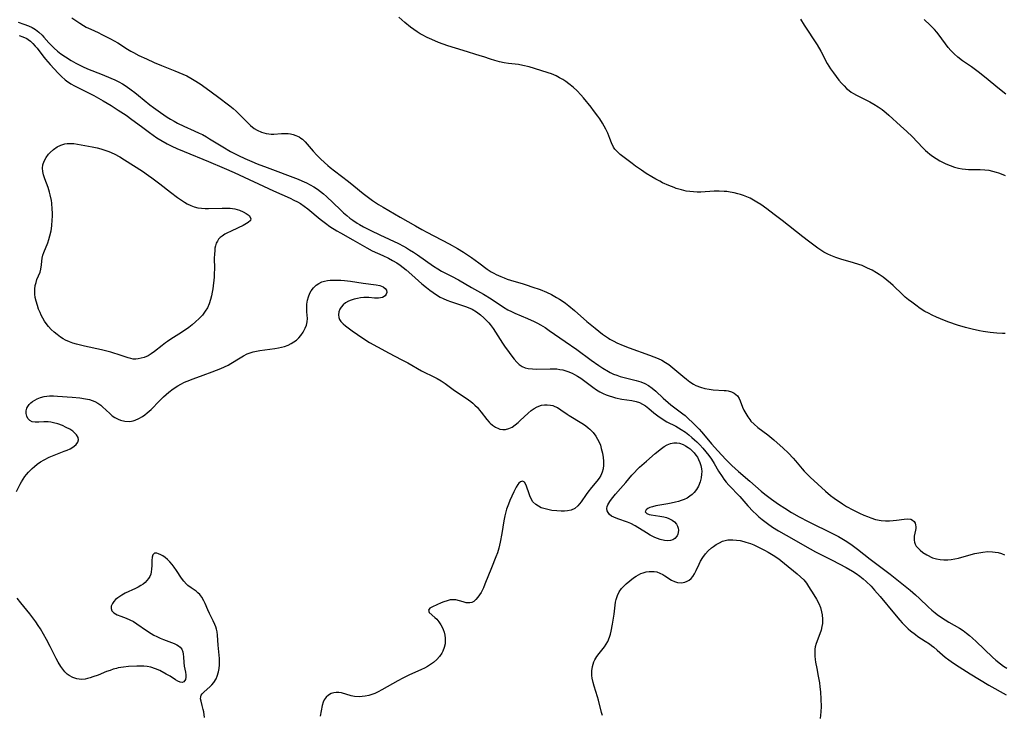
# Model space of a CAD drawing. Units: inches. Extents: x 2133255 to 2136513, y 240264 to 245396.
# Drawn here: x 2133374 to 2133547, y 243833 to 243956 of the extents above; entities that cross this region are included whole.
import ezdxf

# ---------------------------------------------------------------- set-up
doc = ezdxf.new("R2010")
doc.units = ezdxf.units.IN
doc.header["$MEASUREMENT"] = 0
doc.layers.add('c_32_T12S_R21E', color=5, linetype='Continuous')

msp = doc.modelspace()

# ---------------------------------------------------------------- linework, layer by layer
at = {"layer": 'c_32_T12S_R21E', "elevation": 796}
for points in [[(2133382.75, 243955.93), (2133384.16, 243954.96), (2133384.8, 243954.55), (2133385.28, 243954.28), (2133386.08, 243953.89), (2133387.38, 243953.31), (2133388.04, 243952.99), (2133389.56, 243952.21), (2133390.84, 243951.48), (2133392.53, 243950.4), (2133393.15, 243950.03), (2133393.59, 243949.78), (2133394.55, 243949.29), (2133395.88, 243948.65), (2133397.24, 243948.04), (2133398.54, 243947.51), (2133400.93, 243946.57), (2133402.31, 243945.99), (2133403.01, 243945.65), (2133403.7, 243945.29), (2133404.33, 243944.93), (2133405.35, 243944.28), (2133406.45, 243943.51), (2133408.44, 243942.05), (2133410.64, 243940.36), (2133411.2, 243939.9), (2133411.72, 243939.45), (2133412.22, 243938.98), (2133412.68, 243938.52), (2133413.67, 243937.49), (2133414.27, 243936.91), (2133414.89, 243936.39), (2133415.42, 243936.05), (2133416.19, 243935.7), (2133417, 243935.49), (2133417.48, 243935.42), (2133417.92, 243935.4), (2133418.39, 243935.4), (2133419.74, 243935.5), (2133420.43, 243935.51), (2133420.89, 243935.48), (2133421.34, 243935.42), (2133421.81, 243935.31), (2133422.26, 243935.15), (2133422.83, 243934.88), (2133423.17, 243934.66), (2133423.42, 243934.46), (2133423.92, 243934), (2133424.26, 243933.63), (2133425.31, 243932.39), (2133425.94, 243931.67), (2133426.67, 243930.95), (2133427.89, 243929.85), (2133428.35, 243929.47), (2133429.09, 243928.88), (2133431.57, 243927.02), (2133432.51, 243926.26), (2133434.14, 243924.92), (2133434.83, 243924.37), (2133435.81, 243923.65), (2133436.88, 243922.93), (2133437.66, 243922.46), (2133440.69, 243920.72), (2133443.36, 243919.16), (2133444.48, 243918.53), (2133445.36, 243918.07), (2133449.32, 243916.01), (2133450.78, 243915.19), (2133451.88, 243914.51), (2133453.27, 243913.57), (2133454.56, 243912.63), (2133456.03, 243911.52), (2133456.75, 243911.04), (2133457.18, 243910.8), (2133457.61, 243910.58), (2133458.44, 243910.21), (2133459.01, 243909.97), (2133459.59, 243909.76), (2133460.13, 243909.58), (2133462.37, 243908.94), (2133463.11, 243908.71), (2133463.93, 243908.43), (2133465.36, 243907.91), (2133466.5, 243907.44), (2133467.38, 243907.03), (2133468.28, 243906.55), (2133468.79, 243906.25), (2133469.29, 243905.92), (2133469.87, 243905.51), (2133470.43, 243905.08), (2133471.43, 243904.24), (2133473.65, 243902.3), (2133475.09, 243901.1), (2133476.41, 243900.05), (2133477.08, 243899.56), (2133477.43, 243899.33), (2133477.71, 243899.15), (2133478.38, 243898.79), (2133478.94, 243898.51), (2133480.01, 243898.04), (2133481.11, 243897.62), (2133484.69, 243896.36), (2133485.45, 243896.07), (2133486.2, 243895.75), (2133486.86, 243895.43), (2133487.49, 243895.07), (2133488.09, 243894.68), (2133488.79, 243894.13), (2133490.54, 243892.63), (2133491.23, 243892.07), (2133491.83, 243891.62), (2133492.45, 243891.23), (2133492.88, 243890.99), (2133493.69, 243890.67), (2133494.44, 243890.46), (2133495.21, 243890.31), (2133495.93, 243890.22), (2133497.86, 243890.11), (2133498.19, 243890.07), (2133498.55, 243890.01), (2133499.13, 243889.85), (2133499.64, 243889.62), (2133500.19, 243889.18), (2133500.5, 243888.71), (2133500.68, 243888.28), (2133501.12, 243887.15), (2133501.35, 243886.61), (2133501.66, 243886.01), (2133502.03, 243885.43), (2133502.37, 243884.97), (2133502.59, 243884.71), (2133503.16, 243884.13), (2133503.78, 243883.59), (2133505.54, 243882.25), (2133506.6, 243881.41), (2133507.23, 243880.88), (2133508.21, 243879.99), (2133509.21, 243879.02), (2133510.02, 243878.17), (2133510.45, 243877.69), (2133511.61, 243876.29), (2133512, 243875.84), (2133512.4, 243875.41), (2133513.05, 243874.77), (2133515.74, 243872.3), (2133516.63, 243871.56), (2133517.27, 243871.09), (2133518.72, 243870.1), (2133519.48, 243869.62), (2133520.56, 243869.01), (2133521.15, 243868.71), (2133521.73, 243868.43), (2133522.53, 243868.07), (2133523.14, 243867.82), (2133523.76, 243867.6), (2133524.59, 243867.34), (2133525.55, 243867.13), (2133526.36, 243867.06), (2133527.05, 243867.07), (2133527.72, 243867.11), (2133528.28, 243867.17), (2133529.62, 243867.37), (2133530.26, 243867.42), (2133530.81, 243867.36), (2133531.12, 243867.21), (2133531.37, 243866.98), (2133531.55, 243866.69), (2133531.66, 243866.38), (2133531.71, 243866.04), (2133531.7, 243865.72), (2133531.66, 243865.4), (2133531.42, 243864.34), (2133531.38, 243864.03), (2133531.37, 243863.68), (2133531.43, 243863.32), (2133531.56, 243862.98), (2133531.77, 243862.63), (2133532.05, 243862.28), (2133532.45, 243861.88), (2133532.92, 243861.5), (2133533.61, 243861.05), (2133534.62, 243860.57), (2133535.36, 243860.35), (2133535.99, 243860.22), (2133536.64, 243860.16), (2133537.31, 243860.16), (2133537.92, 243860.22), (2133538.56, 243860.34), (2133539.21, 243860.49), (2133541.07, 243861.02), (2133542.11, 243861.3), (2133542.8, 243861.45), (2133543.5, 243861.57), (2133544.42, 243861.64), (2133545.23, 243861.62), (2133545.72, 243861.56), (2133546.21, 243861.47), (2133546.79, 243861.3), (2133547.34, 243861.07)], [(2133545.99, 243900.22), (2133544.83, 243900.34), (2133543.56, 243900.53), (2133542.93, 243900.65), (2133541.65, 243900.93), (2133540.48, 243901.23), (2133539.05, 243901.65), (2133537.52, 243902.16), (2133536.75, 243902.45), (2133535.34, 243903.03), (2133534.55, 243903.4), (2133533.91, 243903.73), (2133533.3, 243904.08), (2133532.48, 243904.6), (2133531.68, 243905.16), (2133530.96, 243905.69), (2133530.39, 243906.14), (2133529.83, 243906.6), (2133529.31, 243907.06), (2133527.67, 243908.62), (2133527.21, 243909.04), (2133526.57, 243909.58), (2133525.91, 243910.09), (2133525.22, 243910.57), (2133524.73, 243910.89), (2133523.96, 243911.33), (2133523.18, 243911.73), (2133522.7, 243911.95), (2133522.21, 243912.16), (2133521.61, 243912.37), (2133520.7, 243912.65), (2133518.44, 243913.28), (2133517.57, 243913.56), (2133516.68, 243913.92), (2133516.15, 243914.17), (2133515.48, 243914.55), (2133514.94, 243914.89), (2133514.41, 243915.25), (2133512.72, 243916.49), (2133511.74, 243917.24), (2133508.07, 243920.15), (2133506.71, 243921.2), (2133505.42, 243922.16), (2133504.34, 243922.93), (2133503.62, 243923.39), (2133503.04, 243923.73), (2133502.45, 243924.04), (2133501.86, 243924.31), (2133501.26, 243924.55), (2133500.77, 243924.72), (2133500.28, 243924.86), (2133499.6, 243925.02), (2133498.91, 243925.15), (2133498.36, 243925.22), (2133497.87, 243925.26), (2133496.98, 243925.29), (2133496.09, 243925.28), (2133493.75, 243925.15), (2133493.09, 243925.13), (2133492.42, 243925.16), (2133491.79, 243925.23), (2133491.16, 243925.33), (2133490.32, 243925.53), (2133489.41, 243925.8), (2133489.03, 243925.94), (2133488.07, 243926.31), (2133486.99, 243926.8), (2133486.49, 243927.06), (2133485.8, 243927.43), (2133485.12, 243927.83), (2133484.12, 243928.43), (2133483.25, 243928.99), (2133482.22, 243929.72), (2133481.61, 243930.19), (2133479.53, 243931.8), (2133479.02, 243932.23), (2133478.58, 243932.71), (2133478.35, 243933.05), (2133477.97, 243933.84), (2133477.7, 243934.59), (2133477.31, 243935.55), (2133476.96, 243936.27), (2133476.68, 243936.81), (2133476.37, 243937.34), (2133475.89, 243938.08), (2133475.56, 243938.55), (2133474.81, 243939.58), (2133474.39, 243940.13), (2133473.06, 243941.79), (2133472.58, 243942.33), (2133471.92, 243943.02), (2133471.23, 243943.67), (2133470.45, 243944.28), (2133469.92, 243944.66), (2133469.36, 243945.01), (2133468.79, 243945.35), (2133468.19, 243945.66), (2133467.39, 243946.01), (2133466.82, 243946.21), (2133465.5, 243946.63), (2133463.42, 243947.26), (2133462.35, 243947.52), (2133461.54, 243947.66), (2133459.81, 243947.88), (2133459.01, 243948), (2133458.19, 243948.16), (2133457.38, 243948.37), (2133456.64, 243948.59), (2133455.45, 243949.01), (2133454.78, 243949.22), (2133451.77, 243950.13), (2133449.11, 243950.97), (2133447.46, 243951.56), (2133446.24, 243952.07), (2133445.43, 243952.45), (2133444.57, 243952.9), (2133444.21, 243953.11), (2133443.69, 243953.44), (2133443.08, 243953.86), (2133442.48, 243954.3), (2133441.48, 243955.09), (2133440.42, 243956.01)]]:
    msp.add_lwpolyline(points, dxfattribs=at)
at = {"layer": 'c_32_T12S_R21E'}
for points in [[(2133373.24, 243955.14, 798), (2133374.28, 243954.83, 798), (2133375.09, 243954.51, 798), (2133375.7, 243954.21, 798), (2133376.29, 243953.84, 798), (2133376.9, 243953.36, 798), (2133377.47, 243952.83, 798), (2133377.76, 243952.53, 798), (2133378.66, 243951.53, 798), (2133379.22, 243950.95, 798), (2133379.59, 243950.58, 798), (2133380.17, 243950.06, 798), (2133380.78, 243949.58, 798), (2133381.58, 243949.02, 798), (2133382.61, 243948.38, 798), (2133383.41, 243947.92, 798), (2133384.23, 243947.48, 798), (2133384.59, 243947.31, 798), (2133385.49, 243946.92, 798), (2133388.09, 243945.91, 798), (2133389.59, 243945.28, 798), (2133390.3, 243944.96, 798), (2133391, 243944.61, 798), (2133391.65, 243944.25, 798), (2133392.29, 243943.86, 798), (2133393.22, 243943.23, 798), (2133393.87, 243942.74, 798), (2133394.5, 243942.23, 798), (2133396.51, 243940.58, 798), (2133397.16, 243940.08, 798), (2133398.35, 243939.19, 798), (2133399.55, 243938.37, 798), (2133400.15, 243938, 798), (2133400.76, 243937.64, 798), (2133401.38, 243937.3, 798), (2133402.5, 243936.76, 798), (2133404.33, 243935.97, 798), (2133405.21, 243935.57, 798), (2133405.76, 243935.29, 798), (2133406.48, 243934.89, 798), (2133407.02, 243934.57, 798), (2133409.37, 243933.13, 798), (2133410.73, 243932.34, 798), (2133412.15, 243931.59, 798), (2133413.24, 243931.07, 798), (2133414.49, 243930.52, 798), (2133415.42, 243930.15, 798), (2133417.18, 243929.47, 798), (2133422.65, 243927.41, 798), (2133423.34, 243927.13, 798), (2133424.13, 243926.78, 798), (2133424.8, 243926.44, 798), (2133425.45, 243926.08, 798), (2133426.07, 243925.68, 798), (2133426.62, 243925.27, 798), (2133427.15, 243924.83, 798), (2133427.67, 243924.37, 798), (2133430.07, 243922.06, 798), (2133430.69, 243921.49, 798), (2133431.24, 243921, 798), (2133431.81, 243920.54, 798), (2133432.31, 243920.18, 798), (2133433.07, 243919.68, 798), (2133433.5, 243919.42, 798), (2133434.23, 243919.01, 798), (2133435.47, 243918.36, 798), (2133437.07, 243917.59, 798), (2133440.36, 243916.04, 798), (2133441.27, 243915.57, 798), (2133441.8, 243915.27, 798), (2133442.31, 243914.97, 798), (2133443.02, 243914.52, 798), (2133443.71, 243914.05, 798), (2133446.54, 243912.08, 798), (2133447.31, 243911.58, 798), (2133447.98, 243911.19, 798), (2133449.74, 243910.29, 798), (2133450.96, 243909.64, 798), (2133453.27, 243908.3, 798), (2133455.39, 243907.1, 798), (2133456.73, 243906.28, 798), (2133458.93, 243904.81, 798), (2133459.69, 243904.37, 798), (2133460.31, 243904.06, 798), (2133460.94, 243903.76, 798), (2133463.14, 243902.83, 798), (2133464.33, 243902.3, 798), (2133464.91, 243902.01, 798), (2133465.46, 243901.71, 798), (2133466.24, 243901.21, 798), (2133467, 243900.69, 798), (2133469.77, 243898.75, 798), (2133471.84, 243897.34, 798), (2133474.41, 243895.46, 798), (2133475.72, 243894.54, 798), (2133476.45, 243894.04, 798), (2133477.43, 243893.44, 798), (2133477.72, 243893.29, 798), (2133478.32, 243893.01, 798), (2133478.9, 243892.78, 798), (2133479.48, 243892.58, 798), (2133480.45, 243892.31, 798), (2133482.34, 243891.88, 798), (2133483.16, 243891.63, 798), (2133483.84, 243891.33, 798), (2133484.5, 243890.96, 798), (2133485.16, 243890.49, 798), (2133485.79, 243889.96, 798), (2133487.09, 243888.74, 798), (2133487.99, 243887.95, 798), (2133488.45, 243887.58, 798), (2133490.58, 243885.98, 798), (2133490.98, 243885.67, 798), (2133491.46, 243885.24, 798), (2133492.39, 243884.35, 798), (2133493.45, 243883.27, 798), (2133493.89, 243882.78, 798), (2133495.07, 243881.35, 798), (2133495.63, 243880.7, 798), (2133496.77, 243879.47, 798), (2133498.17, 243877.92, 798), (2133498.73, 243877.33, 798), (2133499.21, 243876.86, 798), (2133500.41, 243875.79, 798), (2133502.38, 243874.1, 798), (2133504.41, 243872.32, 798), (2133505.05, 243871.8, 798), (2133506.2, 243870.93, 798), (2133507.43, 243870.05, 798), (2133508.56, 243869.29, 798), (2133509.74, 243868.55, 798), (2133511.08, 243867.8, 798), (2133512.68, 243866.96, 798), (2133517.08, 243864.78, 798), (2133518.04, 243864.29, 798), (2133518.63, 243863.96, 798), (2133519.2, 243863.62, 798), (2133520.21, 243862.96, 798), (2133521.37, 243862.1, 798), (2133523.62, 243860.33, 798), (2133527.14, 243857.68, 798), (2133529.82, 243855.56, 798), (2133530.67, 243854.84, 798), (2133531.66, 243853.98, 798), (2133532.32, 243853.38, 798), (2133533.87, 243851.87, 798), (2133534.52, 243851.29, 798), (2133535.08, 243850.83, 798), (2133535.48, 243850.53, 798), (2133536.2, 243850.02, 798), (2133536.86, 243849.58, 798), (2133537.53, 243849.17, 798), (2133539.38, 243848.09, 798), (2133540.02, 243847.68, 798), (2133540.64, 243847.23, 798), (2133541.17, 243846.81, 798), (2133541.68, 243846.37, 798), (2133542.35, 243845.77, 798), (2133545.25, 243842.98, 798), (2133545.81, 243842.48, 798), (2133546.66, 243841.8, 798), (2133547.19, 243841.42, 798), (2133547.74, 243841.05, 798)], [(2133511.33, 243955.66, 796), (2133511.98, 243954.62, 796), (2133514.26, 243951.14, 796), (2133514.92, 243950.01, 796), (2133516.06, 243947.88, 796), (2133516.34, 243947.39, 796), (2133516.64, 243946.92, 796), (2133517.15, 243946.19, 796), (2133518.11, 243944.93, 796), (2133518.55, 243944.39, 796), (2133519.02, 243943.88, 796), (2133519.46, 243943.45, 796), (2133519.92, 243943.06, 796), (2133520.3, 243942.79, 796), (2133520.7, 243942.54, 796), (2133521.24, 243942.24, 796), (2133523.56, 243941.1, 796), (2133524.3, 243940.7, 796), (2133525.07, 243940.22, 796), (2133525.77, 243939.71, 796), (2133526.44, 243939.16, 796), (2133526.95, 243938.71, 796), (2133529.01, 243936.87, 796), (2133530.09, 243935.87, 796), (2133531.04, 243934.94, 796), (2133532.95, 243932.93, 796), (2133533.37, 243932.51, 796), (2133533.75, 243932.18, 796), (2133534.14, 243931.86, 796), (2133534.64, 243931.49, 796), (2133535.26, 243931.07, 796), (2133535.9, 243930.69, 796), (2133536.5, 243930.37, 796), (2133537.01, 243930.13, 796), (2133537.78, 243929.81, 796), (2133538.52, 243929.56, 796), (2133539.2, 243929.39, 796), (2133539.89, 243929.25, 796), (2133540.43, 243929.19, 796), (2133540.98, 243929.16, 796), (2133543.03, 243929.15, 796), (2133543.88, 243929.09, 796), (2133544.55, 243928.99, 796), (2133545.21, 243928.86, 796), (2133545.86, 243928.69, 796), (2133546.31, 243928.54, 796), (2133546.75, 243928.38, 796), (2133547.45, 243928.07, 796)], [(2133547.6, 243942.43, 796), (2133546.46, 243943.34, 796), (2133543.81, 243945.52, 796), (2133542.7, 243946.39, 796), (2133541.5, 243947.26, 796), (2133539.94, 243948.33, 796), (2133539.09, 243948.97, 796), (2133538.45, 243949.54, 796), (2133537.87, 243950.15, 796), (2133537.42, 243950.7, 796), (2133535.82, 243952.88, 796), (2133535.42, 243953.36, 796), (2133535.01, 243953.83, 796), (2133534.22, 243954.64, 796), (2133533.16, 243955.62, 796)], [(2133373.4, 243952.81, 800), (2133374.1, 243952.59, 800), (2133374.76, 243952.27, 800), (2133375, 243952.12, 800), (2133375.45, 243951.77, 800), (2133375.86, 243951.38, 800), (2133376.26, 243950.94, 800), (2133376.59, 243950.54, 800), (2133377.58, 243949.23, 800), (2133378.07, 243948.62, 800), (2133378.88, 243947.69, 800), (2133380.3, 243946.14, 800), (2133380.9, 243945.55, 800), (2133381.53, 243944.99, 800), (2133381.76, 243944.82, 800), (2133382.54, 243944.29, 800), (2133383.19, 243943.93, 800), (2133386.62, 243942.19, 800), (2133388.28, 243941.28, 800), (2133389.68, 243940.43, 800), (2133390.91, 243939.63, 800), (2133392.29, 243938.71, 800), (2133393.34, 243937.96, 800), (2133395.01, 243936.7, 800), (2133396.42, 243935.65, 800), (2133397.74, 243934.74, 800), (2133398.45, 243934.29, 800), (2133399.55, 243933.65, 800), (2133400.37, 243933.24, 800), (2133401.25, 243932.84, 800), (2133402.55, 243932.29, 800), (2133406.83, 243930.57, 800), (2133409.61, 243929.38, 800), (2133411.39, 243928.58, 800), (2133418.32, 243925.37, 800), (2133421.28, 243924.04, 800), (2133421.92, 243923.74, 800), (2133422.55, 243923.41, 800), (2133423.06, 243923.12, 800), (2133423.72, 243922.68, 800), (2133424.36, 243922.18, 800), (2133426.55, 243920.36, 800), (2133427.48, 243919.64, 800), (2133428.25, 243919.09, 800), (2133429.48, 243918.31, 800), (2133430.12, 243917.93, 800), (2133432.3, 243916.7, 800), (2133434.77, 243915.28, 800), (2133435.76, 243914.77, 800), (2133437.62, 243913.94, 800), (2133438.61, 243913.48, 800), (2133439.34, 243913.08, 800), (2133440.06, 243912.64, 800), (2133440.65, 243912.24, 800), (2133441.23, 243911.81, 800), (2133441.73, 243911.41, 800), (2133442.76, 243910.53, 800), (2133444.52, 243908.96, 800), (2133445.34, 243908.27, 800), (2133445.91, 243907.81, 800), (2133446.5, 243907.38, 800), (2133447.1, 243906.97, 800), (2133447.73, 243906.61, 800), (2133448.28, 243906.33, 800), (2133448.92, 243906.05, 800), (2133449.58, 243905.81, 800), (2133452.21, 243904.95, 800), (2133452.98, 243904.64, 800), (2133453.37, 243904.45, 800), (2133454.13, 243903.99, 800), (2133454.85, 243903.45, 800), (2133455.46, 243902.92, 800), (2133456.04, 243902.34, 800), (2133456.3, 243902.06, 800), (2133456.55, 243901.76, 800), (2133457.09, 243901.02, 800), (2133458.75, 243898.43, 800), (2133459.09, 243897.94, 800), (2133459.9, 243896.81, 800), (2133460.4, 243896.14, 800), (2133460.8, 243895.63, 800), (2133461.25, 243895.1, 800), (2133461.69, 243894.68, 800), (2133462.18, 243894.34, 800), (2133462.73, 243894.1, 800), (2133463.28, 243893.97, 800), (2133464.02, 243893.9, 800), (2133464.81, 243893.89, 800), (2133467.18, 243893.95, 800), (2133467.75, 243893.94, 800), (2133468.31, 243893.9, 800), (2133468.84, 243893.82, 800), (2133469.37, 243893.72, 800), (2133470.24, 243893.47, 800), (2133471.06, 243893.15, 800), (2133471.46, 243892.95, 800), (2133471.98, 243892.64, 800), (2133472.56, 243892.25, 800), (2133474.67, 243890.66, 800), (2133475.35, 243890.21, 800), (2133475.91, 243889.87, 800), (2133476.49, 243889.57, 800), (2133477.04, 243889.33, 800), (2133477.59, 243889.13, 800), (2133478.13, 243888.96, 800), (2133478.68, 243888.81, 800), (2133479.79, 243888.58, 800), (2133481.58, 243888.31, 800), (2133482.35, 243888.15, 800), (2133482.94, 243887.96, 800), (2133483.46, 243887.71, 800), (2133483.95, 243887.4, 800), (2133484.56, 243886.93, 800), (2133485.47, 243886.15, 800), (2133486.16, 243885.6, 800), (2133486.89, 243885.09, 800), (2133487.77, 243884.59, 800), (2133489.33, 243883.78, 800), (2133490.28, 243883.22, 800), (2133491.04, 243882.71, 800), (2133491.62, 243882.28, 800), (2133492.18, 243881.82, 800), (2133492.64, 243881.41, 800), (2133493.01, 243881.05, 800), (2133493.55, 243880.48, 800), (2133494.08, 243879.89, 800), (2133494.62, 243879.25, 800), (2133495.14, 243878.6, 800), (2133495.61, 243877.95, 800), (2133496.08, 243877.2, 800), (2133496.88, 243875.85, 800), (2133497.48, 243874.89, 800), (2133497.8, 243874.43, 800), (2133498.23, 243873.88, 800), (2133498.69, 243873.35, 800), (2133500.62, 243871.35, 800), (2133502.05, 243869.74, 800), (2133503, 243868.73, 800), (2133503.5, 243868.25, 800), (2133504.01, 243867.78, 800), (2133504.55, 243867.34, 800), (2133505.53, 243866.58, 800), (2133506.42, 243865.97, 800), (2133507.43, 243865.33, 800), (2133508.78, 243864.53, 800), (2133513.05, 243862.11, 800), (2133513.98, 243861.6, 800), (2133516.94, 243860.13, 800), (2133519.37, 243858.84, 800), (2133520.5, 243858.19, 800), (2133521.15, 243857.76, 800), (2133521.79, 243857.31, 800), (2133522.4, 243856.83, 800), (2133522.92, 243856.36, 800), (2133523.78, 243855.51, 800), (2133524.42, 243854.82, 800), (2133525.41, 243853.69, 800), (2133527.91, 243850.65, 800), (2133528.86, 243849.54, 800), (2133529.28, 243849.06, 800), (2133529.87, 243848.45, 800), (2133530.31, 243848.03, 800), (2133530.77, 243847.63, 800), (2133531.61, 243846.99, 800), (2133532.07, 243846.66, 800), (2133533.36, 243845.83, 800), (2133534.09, 243845.34, 800), (2133534.44, 243845.08, 800), (2133534.85, 243844.76, 800), (2133535.44, 243844.26, 800), (2133536.88, 243843.02, 800), (2133537.53, 243842.5, 800), (2133537.92, 243842.21, 800), (2133538.7, 243841.69, 800), (2133541.28, 243840.06, 800), (2133544.58, 243838.08, 800), (2133547.62, 243836.32, 800)], [(2133372.95, 243872.25, 802), (2133373.6, 243873.56, 802), (2133373.84, 243873.99, 802), (2133374.13, 243874.45, 802), (2133374.45, 243874.91, 802), (2133374.75, 243875.29, 802), (2133375.08, 243875.67, 802), (2133375.7, 243876.31, 802), (2133376.13, 243876.7, 802), (2133376.58, 243877.06, 802), (2133377.2, 243877.49, 802), (2133377.85, 243877.88, 802), (2133378.74, 243878.33, 802), (2133379.89, 243878.81, 802), (2133381.4, 243879.37, 802), (2133381.92, 243879.58, 802), (2133382.41, 243879.81, 802), (2133382.72, 243879.97, 802), (2133383.15, 243880.24, 802), (2133383.5, 243880.54, 802), (2133383.79, 243880.95, 802), (2133383.91, 243881.37, 802), (2133383.83, 243881.82, 802), (2133383.56, 243882.27, 802), (2133383.25, 243882.58, 802), (2133382.88, 243882.89, 802), (2133382.35, 243883.25, 802), (2133381.74, 243883.58, 802), (2133381.05, 243883.9, 802), (2133380.27, 243884.19, 802), (2133379.48, 243884.41, 802), (2133379.02, 243884.49, 802), (2133378.57, 243884.54, 802), (2133378.16, 243884.56, 802), (2133377.76, 243884.56, 802), (2133376.88, 243884.5, 802), (2133376.23, 243884.49, 802), (2133375.72, 243884.59, 802), (2133375.31, 243884.79, 802), (2133374.93, 243885.18, 802), (2133374.76, 243885.55, 802), (2133374.67, 243886.02, 802), (2133374.69, 243886.52, 802), (2133374.81, 243886.95, 802), (2133374.97, 243887.29, 802), (2133375.19, 243887.61, 802), (2133375.47, 243887.9, 802), (2133375.8, 243888.17, 802), (2133376.17, 243888.41, 802), (2133376.58, 243888.62, 802), (2133377.18, 243888.85, 802), (2133377.83, 243889.02, 802), (2133378.3, 243889.09, 802), (2133378.81, 243889.13, 802), (2133379.48, 243889.14, 802), (2133380.17, 243889.1, 802), (2133382.76, 243888.91, 802), (2133384.16, 243888.79, 802), (2133385.14, 243888.65, 802), (2133385.85, 243888.49, 802), (2133386.34, 243888.33, 802), (2133386.81, 243888.14, 802), (2133387.34, 243887.84, 802), (2133387.82, 243887.49, 802), (2133388.16, 243887.2, 802), (2133389.41, 243886.01, 802), (2133389.86, 243885.64, 802), (2133390.33, 243885.32, 802), (2133390.9, 243885.02, 802), (2133391.31, 243884.85, 802), (2133392.07, 243884.67, 802), (2133392.85, 243884.63, 802), (2133393.24, 243884.67, 802), (2133393.55, 243884.74, 802), (2133393.88, 243884.84, 802), (2133394.54, 243885.13, 802), (2133395.18, 243885.51, 802), (2133395.62, 243885.81, 802), (2133396.04, 243886.15, 802), (2133396.71, 243886.76, 802), (2133398.19, 243888.3, 802), (2133398.88, 243888.97, 802), (2133399.86, 243889.81, 802), (2133400.62, 243890.38, 802), (2133401.41, 243890.9, 802), (2133401.99, 243891.24, 802), (2133402.59, 243891.54, 802), (2133403.06, 243891.75, 802), (2133404.13, 243892.17, 802), (2133405.92, 243892.8, 802), (2133407.49, 243893.39, 802), (2133409, 243893.99, 802), (2133409.66, 243894.27, 802), (2133410.29, 243894.58, 802), (2133410.8, 243894.87, 802), (2133412.41, 243895.88, 802), (2133413.03, 243896.24, 802), (2133413.68, 243896.55, 802), (2133414.2, 243896.74, 802), (2133414.74, 243896.9, 802), (2133415.33, 243897.04, 802), (2133415.93, 243897.14, 802), (2133418.53, 243897.49, 802), (2133419.21, 243897.62, 802), (2133419.75, 243897.74, 802), (2133420.28, 243897.89, 802), (2133420.89, 243898.12, 802), (2133421.46, 243898.39, 802), (2133421.93, 243898.67, 802), (2133422.36, 243898.98, 802), (2133422.81, 243899.39, 802), (2133423.15, 243899.79, 802), (2133423.58, 243900.42, 802), (2133423.92, 243901.08, 802), (2133424.14, 243901.64, 802), (2133424.28, 243902.21, 802), (2133424.3, 243902.8, 802), (2133424.22, 243903.98, 802), (2133424.2, 243904.56, 802), (2133424.22, 243905.32, 802), (2133424.32, 243906.04, 802), (2133424.48, 243906.66, 802), (2133424.71, 243907.26, 802), (2133424.95, 243907.72, 802), (2133425.36, 243908.25, 802), (2133425.85, 243908.71, 802), (2133426.33, 243909.02, 802), (2133426.85, 243909.27, 802), (2133427.34, 243909.42, 802), (2133427.85, 243909.52, 802), (2133428.35, 243909.58, 802), (2133428.93, 243909.61, 802), (2133429.52, 243909.61, 802), (2133430.18, 243909.58, 802), (2133430.84, 243909.52, 802), (2133431.91, 243909.38, 802), (2133434.17, 243909.05, 802), (2133436.43, 243908.75, 802), (2133437.06, 243908.63, 802), (2133437.66, 243908.42, 802), (2133438.05, 243908.13, 802), (2133438.27, 243907.8, 802), (2133438.32, 243907.41, 802), (2133438.23, 243907.1, 802), (2133438.04, 243906.82, 802), (2133437.57, 243906.52, 802), (2133436.85, 243906.41, 802), (2133436.15, 243906.43, 802), (2133435.15, 243906.5, 802), (2133434.72, 243906.51, 802), (2133434.27, 243906.5, 802), (2133433.69, 243906.45, 802), (2133433.13, 243906.36, 802), (2133432.57, 243906.23, 802), (2133432.05, 243906.06, 802), (2133431.56, 243905.85, 802), (2133431.04, 243905.56, 802), (2133430.59, 243905.22, 802), (2133430.24, 243904.84, 802), (2133430, 243904.47, 802), (2133429.83, 243903.97, 802), (2133429.79, 243903.46, 802), (2133429.86, 243902.97, 802), (2133429.98, 243902.66, 802), (2133430.2, 243902.3, 802), (2133430.6, 243901.88, 802), (2133431.01, 243901.52, 802), (2133431.48, 243901.16, 802), (2133432.23, 243900.61, 802), (2133434.09, 243899.34, 802), (2133435.28, 243898.6, 802), (2133436.65, 243897.82, 802), (2133438.73, 243896.67, 802), (2133440.84, 243895.59, 802), (2133442, 243894.97, 802), (2133444.46, 243893.57, 802), (2133446.88, 243892.39, 802), (2133447.18, 243892.22, 802), (2133447.91, 243891.79, 802), (2133448.6, 243891.32, 802), (2133450.27, 243890.11, 802), (2133452.32, 243888.77, 802), (2133453.13, 243888.17, 802), (2133453.52, 243887.84, 802), (2133453.88, 243887.5, 802), (2133454.3, 243887.09, 802), (2133454.68, 243886.65, 802), (2133454.97, 243886.29, 802), (2133455.99, 243884.96, 802), (2133456.36, 243884.53, 802), (2133456.58, 243884.3, 802), (2133456.97, 243883.96, 802), (2133457.48, 243883.62, 802), (2133458.02, 243883.37, 802), (2133458.29, 243883.28, 802), (2133458.79, 243883.2, 802), (2133459.28, 243883.21, 802), (2133459.88, 243883.37, 802), (2133460.46, 243883.65, 802), (2133460.98, 243884.01, 802), (2133461.49, 243884.43, 802), (2133461.88, 243884.78, 802), (2133463.26, 243886.09, 802), (2133463.78, 243886.54, 802), (2133464.32, 243886.92, 802), (2133464.88, 243887.22, 802), (2133465.63, 243887.49, 802), (2133466.13, 243887.57, 802), (2133466.63, 243887.58, 802), (2133467.2, 243887.52, 802), (2133467.6, 243887.42, 802), (2133467.98, 243887.29, 802), (2133468.42, 243887.08, 802), (2133469.06, 243886.67, 802), (2133470.13, 243885.91, 802), (2133470.48, 243885.69, 802), (2133472.74, 243884.33, 802), (2133473.37, 243883.91, 802), (2133473.88, 243883.51, 802), (2133474.15, 243883.28, 802), (2133474.72, 243882.7, 802), (2133475.21, 243882.06, 802), (2133475.53, 243881.53, 802), (2133475.79, 243880.97, 802), (2133476.01, 243880.42, 802), (2133476.18, 243879.86, 802), (2133476.39, 243879.04, 802), (2133476.52, 243878.25, 802), (2133476.57, 243877.6, 802), (2133476.58, 243876.93, 802), (2133476.51, 243876.28, 802), (2133476.35, 243875.66, 802), (2133476.1, 243875.1, 802), (2133475.79, 243874.59, 802), (2133475.41, 243874.1, 802), (2133474.46, 243872.98, 802), (2133473.81, 243872.16, 802), (2133473.5, 243871.74, 802), (2133472.62, 243870.43, 802), (2133472.35, 243870.07, 802), (2133472.06, 243869.73, 802), (2133471.51, 243869.28, 802), (2133470.87, 243868.98, 802), (2133470.22, 243868.83, 802), (2133469.67, 243868.79, 802), (2133469.11, 243868.78, 802), (2133468.33, 243868.83, 802), (2133467.43, 243868.93, 802), (2133466.74, 243869.06, 802), (2133466.06, 243869.23, 802), (2133465.59, 243869.4, 802), (2133465.08, 243869.65, 802), (2133464.62, 243869.94, 802), (2133464.11, 243870.46, 802), (2133463.8, 243870.95, 802), (2133463.57, 243871.49, 802), (2133463.44, 243871.85, 802), (2133463, 243873.21, 802), (2133462.86, 243873.52, 802), (2133462.63, 243873.89, 802), (2133462.27, 243874.07, 802), (2133461.92, 243873.99, 802), (2133461.62, 243873.73, 802), (2133461.43, 243873.48, 802), (2133461.17, 243873.04, 802), (2133460.75, 243872.2, 802), (2133460.04, 243870.64, 802), (2133459.77, 243870.01, 802), (2133459.47, 243869.16, 802), (2133459.14, 243867.98, 802), (2133458.95, 243867.08, 802), (2133458.6, 243864.84, 802), (2133458.33, 243863.3, 802), (2133458.07, 243862.22, 802), (2133457.83, 243861.44, 802), (2133457.56, 243860.69, 802), (2133456.8, 243858.75, 802), (2133455.63, 243855.87, 802), (2133455.36, 243855.26, 802), (2133454.95, 243854.44, 802), (2133454.68, 243853.98, 802), (2133454.39, 243853.57, 802), (2133454.03, 243853.16, 802), (2133453.65, 243852.84, 802), (2133453.31, 243852.66, 802), (2133452.97, 243852.58, 802), (2133452.34, 243852.61, 802), (2133451.77, 243852.76, 802), (2133451.17, 243852.96, 802), (2133450.49, 243853.11, 802), (2133449.89, 243853.14, 802), (2133449.52, 243853.1, 802), (2133448.95, 243852.96, 802), (2133448.39, 243852.77, 802), (2133447.9, 243852.57, 802), (2133446.37, 243851.89, 802), (2133445.92, 243851.63, 802), (2133445.66, 243851.32, 802), (2133445.8, 243850.86, 802), (2133446.81, 243849.98, 802), (2133447.13, 243849.68, 802), (2133447.51, 243849.23, 802), (2133447.86, 243848.73, 802), (2133448.08, 243848.32, 802), (2133448.27, 243847.89, 802), (2133448.44, 243847.39, 802), (2133448.56, 243846.88, 802), (2133448.63, 243846.34, 802), (2133448.64, 243845.84, 802), (2133448.6, 243845.34, 802), (2133448.45, 243844.68, 802), (2133448.2, 243844.05, 802), (2133448.03, 243843.73, 802), (2133447.61, 243843.14, 802), (2133447.12, 243842.59, 802), (2133446.55, 243842.08, 802), (2133446.04, 243841.7, 802), (2133445.5, 243841.36, 802), (2133444.98, 243841.07, 802), (2133444.44, 243840.8, 802), (2133442.2, 243839.8, 802), (2133441.12, 243839.28, 802), (2133440.27, 243838.83, 802), (2133437.45, 243837.22, 802), (2133436.82, 243836.89, 802), (2133436.18, 243836.6, 802), (2133435.66, 243836.39, 802), (2133435.17, 243836.24, 802), (2133434.49, 243836.09, 802), (2133433.95, 243836.03, 802), (2133433.41, 243836.01, 802), (2133432.59, 243836.07, 802), (2133432, 243836.19, 802), (2133430.35, 243836.67, 802), (2133429.86, 243836.76, 802), (2133429.39, 243836.77, 802), (2133428.94, 243836.7, 802), (2133428.52, 243836.56, 802), (2133428.04, 243836.3, 802), (2133427.63, 243835.96, 802), (2133427.42, 243835.7, 802), (2133427.26, 243835.45, 802), (2133427.1, 243835.07, 802), (2133426.93, 243834.45, 802), (2133426.58, 243832.57, 802)], [(2133547.48, 243900.16, 796), (2133546.99, 243900.17, 796), (2133545.99, 243900.22, 796)], [(2133476.39, 243832.68, 802), (2133476.23, 243833.24, 802), (2133475.69, 243835.41, 802), (2133475.53, 243836, 802), (2133474.94, 243837.85, 802), (2133474.73, 243838.55, 802), (2133474.56, 243839.31, 802), (2133474.51, 243839.77, 802), (2133474.5, 243840.58, 802), (2133474.61, 243841.37, 802), (2133474.72, 243841.79, 802), (2133474.86, 243842.15, 802), (2133475.04, 243842.54, 802), (2133475.39, 243843.11, 802), (2133475.79, 243843.65, 802), (2133476.77, 243844.85, 802), (2133477.06, 243845.28, 802), (2133477.34, 243845.79, 802), (2133477.64, 243846.54, 802), (2133477.79, 243847.07, 802), (2133477.92, 243847.61, 802), (2133478.16, 243848.85, 802), (2133478.44, 243850.62, 802), (2133478.63, 243852.21, 802), (2133478.7, 243852.7, 802), (2133478.8, 243853.18, 802), (2133479.03, 243853.89, 802), (2133479.35, 243854.54, 802), (2133479.77, 243855.13, 802), (2133480.14, 243855.55, 802), (2133480.55, 243855.94, 802), (2133481.19, 243856.49, 802), (2133481.87, 243857.01, 802), (2133482.31, 243857.3, 802), (2133482.76, 243857.55, 802), (2133483.16, 243857.75, 802), (2133483.57, 243857.91, 802), (2133484.1, 243858.05, 802), (2133484.63, 243858.13, 802), (2133485.05, 243858.15, 802), (2133485.52, 243858.12, 802), (2133485.97, 243858.04, 802), (2133486.51, 243857.85, 802), (2133487.01, 243857.61, 802), (2133487.4, 243857.37, 802), (2133488.57, 243856.61, 802), (2133489.1, 243856.35, 802), (2133489.65, 243856.18, 802), (2133490.26, 243856.14, 802), (2133490.6, 243856.18, 802), (2133490.94, 243856.26, 802), (2133491.32, 243856.41, 802), (2133491.68, 243856.62, 802), (2133492.02, 243856.9, 802), (2133492.32, 243857.25, 802), (2133492.63, 243857.69, 802), (2133492.94, 243858.3, 802), (2133493.44, 243859.44, 802), (2133493.7, 243859.97, 802), (2133494.09, 243860.62, 802), (2133494.55, 243861.24, 802), (2133495.06, 243861.8, 802), (2133495.63, 243862.3, 802), (2133495.96, 243862.56, 802), (2133496.46, 243862.9, 802), (2133497.01, 243863.21, 802), (2133497.58, 243863.46, 802), (2133498.04, 243863.61, 802), (2133498.5, 243863.7, 802), (2133498.94, 243863.73, 802), (2133499.39, 243863.73, 802), (2133500.04, 243863.69, 802), (2133500.69, 243863.58, 802), (2133501.36, 243863.42, 802), (2133501.68, 243863.33, 802), (2133502.49, 243863.05, 802), (2133503.08, 243862.81, 802), (2133503.67, 243862.54, 802), (2133504.38, 243862.19, 802), (2133504.99, 243861.87, 802), (2133505.6, 243861.53, 802), (2133506.53, 243860.99, 802), (2133507.5, 243860.34, 802), (2133507.89, 243860.06, 802), (2133508.54, 243859.55, 802), (2133510.73, 243857.74, 802), (2133511.35, 243857.2, 802), (2133511.92, 243856.63, 802), (2133512.37, 243856.08, 802), (2133512.77, 243855.49, 802), (2133513.69, 243853.98, 802), (2133514.14, 243853.23, 802), (2133514.55, 243852.45, 802), (2133514.85, 243851.75, 802), (2133515.07, 243851.03, 802), (2133515.17, 243850.49, 802), (2133515.23, 243849.71, 802), (2133515.19, 243848.93, 802), (2133515.12, 243848.44, 802), (2133514.96, 243847.76, 802), (2133514.74, 243847.09, 802), (2133514.09, 243845.39, 802), (2133513.95, 243844.85, 802), (2133513.89, 243844.42, 802), (2133513.85, 243843.82, 802), (2133513.86, 243843.2, 802), (2133513.92, 243842.57, 802), (2133513.98, 243842.1, 802), (2133514.19, 243840.98, 802), (2133514.46, 243839.63, 802), (2133514.67, 243838.45, 802), (2133514.77, 243837.78, 802), (2133514.87, 243836.85, 802), (2133514.95, 243835.59, 802), (2133514.96, 243834.31, 802), (2133514.91, 243833.33, 802), (2133514.8, 243832.16, 802)], [(2133406.15, 243832.36, 802), (2133406.01, 243833.34, 802), (2133405.93, 243833.76, 802), (2133405.75, 243834.47, 802), (2133405.54, 243835.25, 802), (2133405.46, 243835.65, 802), (2133405.47, 243836.01, 802), (2133405.57, 243836.28, 802), (2133405.75, 243836.55, 802), (2133406.08, 243836.89, 802), (2133407.08, 243837.78, 802), (2133407.43, 243838.13, 802), (2133407.77, 243838.52, 802), (2133408.19, 243839.17, 802), (2133408.4, 243839.62, 802), (2133408.64, 243840.39, 802), (2133408.74, 243841, 802), (2133408.79, 243841.63, 802), (2133408.8, 243842.18, 802), (2133408.78, 243842.77, 802), (2133408.73, 243843.35, 802), (2133408.54, 243845.12, 802), (2133408.43, 243846.86, 802), (2133408.35, 243847.45, 802), (2133408.23, 243847.97, 802), (2133408.12, 243848.34, 802), (2133407.95, 243848.78, 802), (2133407.67, 243849.41, 802), (2133407.02, 243850.69, 802), (2133406.71, 243851.35, 802), (2133406.24, 243852.45, 802), (2133406, 243852.97, 802), (2133405.65, 243853.58, 802), (2133405.29, 243854.04, 802), (2133404.95, 243854.38, 802), (2133404.65, 243854.63, 802), (2133404.33, 243854.87, 802), (2133403.76, 243855.25, 802), (2133403.21, 243855.65, 802), (2133402.94, 243855.9, 802), (2133402.49, 243856.41, 802), (2133402.07, 243856.97, 802), (2133401.19, 243858.33, 802), (2133400.8, 243858.89, 802), (2133400.42, 243859.39, 802), (2133400.02, 243859.86, 802), (2133399.62, 243860.27, 802), (2133399.2, 243860.62, 802), (2133398.81, 243860.87, 802), (2133398.44, 243861.07, 802), (2133398.02, 243861.25, 802), (2133397.7, 243861.35, 802), (2133397.32, 243861.36, 802), (2133397.01, 243861.08, 802), (2133396.88, 243860.66, 802), (2133396.82, 243860.06, 802), (2133396.82, 243859.16, 802), (2133396.8, 243858.52, 802), (2133396.75, 243858.09, 802), (2133396.64, 243857.66, 802), (2133396.48, 243857.26, 802), (2133396.27, 243856.88, 802), (2133395.99, 243856.53, 802), (2133395.65, 243856.2, 802), (2133395.31, 243855.92, 802), (2133394.93, 243855.66, 802), (2133394.45, 243855.39, 802), (2133393.94, 243855.13, 802), (2133392.14, 243854.29, 802), (2133391.54, 243853.96, 802), (2133390.85, 243853.5, 802), (2133390.46, 243853.17, 802), (2133390.14, 243852.82, 802), (2133389.89, 243852.46, 802), (2133389.68, 243852.01, 802), (2133389.64, 243851.57, 802), (2133389.81, 243851.17, 802), (2133390.16, 243850.82, 802), (2133390.42, 243850.64, 802), (2133390.72, 243850.49, 802), (2133391.37, 243850.23, 802), (2133392.29, 243849.9, 802), (2133392.96, 243849.62, 802), (2133393.59, 243849.29, 802), (2133394.22, 243848.9, 802), (2133395.91, 243847.71, 802), (2133396.74, 243847.18, 802), (2133397.22, 243846.91, 802), (2133397.71, 243846.66, 802), (2133398.31, 243846.38, 802), (2133398.91, 243846.13, 802), (2133400.78, 243845.4, 802), (2133401.24, 243845.18, 802), (2133401.57, 243844.97, 802), (2133401.84, 243844.74, 802), (2133402.13, 243844.39, 802), (2133402.31, 243843.96, 802), (2133402.4, 243843.52, 802), (2133402.45, 243843.07, 802), (2133402.5, 243842.05, 802), (2133402.57, 243841.43, 802), (2133402.77, 243840.35, 802), (2133402.82, 243839.89, 802), (2133402.83, 243839.48, 802), (2133402.76, 243839.05, 802), (2133402.51, 243838.63, 802), (2133402.21, 243838.5, 802), (2133401.84, 243838.56, 802), (2133401.41, 243838.76, 802), (2133401.05, 243838.97, 802), (2133400.07, 243839.63, 802), (2133399.39, 243840.02, 802), (2133398.25, 243840.62, 802), (2133397.51, 243840.95, 802), (2133396.64, 243841.24, 802), (2133396, 243841.36, 802), (2133395.41, 243841.4, 802), (2133394.81, 243841.41, 802), (2133394.19, 243841.39, 802), (2133392.73, 243841.32, 802), (2133391.82, 243841.23, 802), (2133390.91, 243841.09, 802), (2133390.59, 243841.01, 802), (2133390.02, 243840.86, 802), (2133389.47, 243840.67, 802), (2133388.85, 243840.44, 802), (2133387.35, 243839.84, 802), (2133386.44, 243839.51, 802), (2133385.96, 243839.36, 802), (2133385.5, 243839.23, 802), (2133385.05, 243839.14, 802), (2133384.41, 243839.08, 802), (2133384, 243839.09, 802), (2133383.6, 243839.15, 802), (2133382.89, 243839.39, 802), (2133382.23, 243839.76, 802), (2133381.91, 243840.01, 802), (2133381.49, 243840.4, 802), (2133381.11, 243840.86, 802), (2133380.76, 243841.35, 802), (2133380.3, 243842.14, 802), (2133379.98, 243842.74, 802), (2133378.91, 243844.91, 802), (2133378.27, 243846.11, 802), (2133377.19, 243847.98, 802), (2133376.79, 243848.61, 802), (2133376.38, 243849.23, 802), (2133375.85, 243849.94, 802), (2133375.3, 243850.64, 802), (2133373.73, 243852.57, 802), (2133373.05, 243853.39, 802)]]:
    msp.add_polyline3d(points, dxfattribs=at)
for points in [[(2133393.56, 243895.66, 802), (2133393.12, 243895.73, 802), (2133392.67, 243895.85, 802), (2133390.9, 243896.46, 802), (2133390.15, 243896.7, 802), (2133389.58, 243896.86, 802), (2133387.97, 243897.26, 802), (2133384.97, 243897.91, 802), (2133383.52, 243898.29, 802), (2133382.92, 243898.47, 802), (2133382.33, 243898.68, 802), (2133381.61, 243899, 802), (2133381.19, 243899.22, 802), (2133380.7, 243899.53, 802), (2133380.12, 243899.96, 802), (2133379.58, 243900.43, 802), (2133379.09, 243900.89, 802), (2133378.63, 243901.39, 802), (2133378.2, 243901.92, 802), (2133377.9, 243902.37, 802), (2133377.6, 243902.87, 802), (2133377.33, 243903.39, 802), (2133377.12, 243903.85, 802), (2133376.86, 243904.47, 802), (2133376.64, 243905.1, 802), (2133376.42, 243905.88, 802), (2133376.28, 243906.52, 802), (2133376.2, 243907.14, 802), (2133376.18, 243907.98, 802), (2133376.27, 243908.64, 802), (2133376.4, 243909.18, 802), (2133376.57, 243909.7, 802), (2133377.11, 243911, 802), (2133377.25, 243911.53, 802), (2133377.37, 243912.28, 802), (2133377.42, 243912.94, 802), (2133377.49, 243913.46, 802), (2133377.6, 243913.98, 802), (2133377.78, 243914.5, 802), (2133378.47, 243916.17, 802), (2133378.68, 243916.78, 802), (2133378.86, 243917.41, 802), (2133379.05, 243918.29, 802), (2133379.18, 243919.18, 802), (2133379.28, 243920.22, 802), (2133379.3, 243920.84, 802), (2133379.3, 243921.45, 802), (2133379.27, 243922.11, 802), (2133379.18, 243923.16, 802), (2133379.11, 243923.65, 802), (2133378.92, 243924.63, 802), (2133378.8, 243925.11, 802), (2133378.54, 243925.97, 802), (2133377.97, 243927.5, 802), (2133377.75, 243928.19, 802), (2133377.62, 243928.77, 802), (2133377.57, 243929.35, 802), (2133377.63, 243929.96, 802), (2133377.83, 243930.62, 802), (2133378.17, 243931.25, 802), (2133378.62, 243931.84, 802), (2133378.92, 243932.16, 802), (2133379.49, 243932.67, 802), (2133380.11, 243933.11, 802), (2133380.77, 243933.44, 802), (2133381.46, 243933.66, 802), (2133381.88, 243933.72, 802), (2133382.31, 243933.74, 802), (2133383.05, 243933.7, 802), (2133383.74, 243933.6, 802), (2133386.3, 243933.15, 802), (2133387.21, 243932.94, 802), (2133387.83, 243932.76, 802), (2133388.54, 243932.54, 802), (2133389.24, 243932.29, 802), (2133390.2, 243931.87, 802), (2133391.17, 243931.34, 802), (2133392, 243930.83, 802), (2133395.17, 243928.82, 802), (2133396.24, 243928.1, 802), (2133396.87, 243927.66, 802), (2133398.24, 243926.62, 802), (2133400.15, 243925.12, 802), (2133401.38, 243924.19, 802), (2133401.91, 243923.82, 802), (2133402.63, 243923.36, 802), (2133403.11, 243923.09, 802), (2133403.71, 243922.8, 802), (2133404.34, 243922.56, 802), (2133404.98, 243922.39, 802), (2133405.64, 243922.28, 802), (2133406.23, 243922.24, 802), (2133406.82, 243922.23, 802), (2133409.25, 243922.32, 802), (2133409.97, 243922.32, 802), (2133410.67, 243922.29, 802), (2133411.51, 243922.18, 802), (2133412.34, 243921.94, 802), (2133412.98, 243921.66, 802), (2133413.5, 243921.37, 802), (2133414, 243920.98, 802), (2133414.33, 243920.5, 802), (2133414.24, 243920.11, 802), (2133413.87, 243919.79, 802), (2133413.28, 243919.42, 802), (2133412.94, 243919.25, 802), (2133412.07, 243918.83, 802), (2133410.73, 243918.21, 802), (2133410.21, 243917.96, 802), (2133409.73, 243917.69, 802), (2133409.24, 243917.38, 802), (2133408.91, 243917.1, 802), (2133408.64, 243916.82, 802), (2133408.41, 243916.5, 802), (2133408.21, 243916.1, 802), (2133408.07, 243915.66, 802), (2133407.99, 243915.26, 802), (2133407.94, 243914.85, 802), (2133407.89, 243914.16, 802), (2133407.87, 243913.45, 802), (2133407.88, 243911.67, 802), (2133407.86, 243910.71, 802), (2133407.82, 243910.13, 802), (2133407.61, 243908.07, 802), (2133407.51, 243907.46, 802), (2133407.38, 243906.8, 802), (2133407.22, 243906.15, 802), (2133406.96, 243905.38, 802), (2133406.65, 243904.72, 802), (2133406.28, 243904.09, 802), (2133405.78, 243903.43, 802), (2133405.22, 243902.82, 802), (2133404.56, 243902.2, 802), (2133403.99, 243901.7, 802), (2133403.39, 243901.23, 802), (2133402.43, 243900.55, 802), (2133401.62, 243900.03, 802), (2133400.22, 243899.17, 802), (2133399.62, 243898.77, 802), (2133399.28, 243898.52, 802), (2133398.64, 243898.02, 802), (2133397.34, 243896.97, 802), (2133396.75, 243896.56, 802), (2133396.18, 243896.22, 802), (2133395.51, 243895.94, 802), (2133394.98, 243895.79, 802), (2133394.45, 243895.69, 802), (2133394, 243895.65, 802)], [(2133488.39, 243863.6, 802), (2133487.87, 243863.56, 802), (2133487.31, 243863.61, 802), (2133486.57, 243863.78, 802), (2133485.63, 243864.14, 802), (2133484.83, 243864.55, 802), (2133484.16, 243864.93, 802), (2133482.13, 243866.19, 802), (2133481.39, 243866.58, 802), (2133480.8, 243866.84, 802), (2133479.11, 243867.43, 802), (2133478.37, 243867.73, 802), (2133477.99, 243867.93, 802), (2133477.63, 243868.2, 802), (2133477.36, 243868.52, 802), (2133477.21, 243868.87, 802), (2133477.17, 243869.25, 802), (2133477.22, 243869.58, 802), (2133477.34, 243869.92, 802), (2133477.69, 243870.52, 802), (2133477.97, 243870.9, 802), (2133478.69, 243871.77, 802), (2133479.57, 243872.81, 802), (2133480.5, 243873.87, 802), (2133481.55, 243875.12, 802), (2133482.01, 243875.64, 802), (2133482.49, 243876.14, 802), (2133482.93, 243876.56, 802), (2133484.14, 243877.63, 802), (2133485.7, 243878.97, 802), (2133486.78, 243879.84, 802), (2133487.27, 243880.19, 802), (2133487.79, 243880.49, 802), (2133488.37, 243880.72, 802), (2133488.96, 243880.85, 802), (2133489.51, 243880.87, 802), (2133489.96, 243880.79, 802), (2133490.6, 243880.57, 802), (2133491.06, 243880.33, 802), (2133491.51, 243880.04, 802), (2133491.87, 243879.77, 802), (2133492.22, 243879.46, 802), (2133492.57, 243879.1, 802), (2133492.88, 243878.7, 802), (2133493.14, 243878.32, 802), (2133493.36, 243877.91, 802), (2133493.58, 243877.39, 802), (2133493.74, 243876.86, 802), (2133493.85, 243876.27, 802), (2133493.9, 243875.79, 802), (2133493.89, 243875.31, 802), (2133493.82, 243874.69, 802), (2133493.63, 243873.97, 802), (2133493.32, 243873.22, 802), (2133492.98, 243872.62, 802), (2133492.58, 243872.08, 802), (2133492.23, 243871.72, 802), (2133491.83, 243871.41, 802), (2133491.34, 243871.11, 802), (2133490.82, 243870.85, 802), (2133490.27, 243870.64, 802), (2133489.79, 243870.49, 802), (2133489.3, 243870.35, 802), (2133488.53, 243870.18, 802), (2133487.93, 243870.06, 802), (2133485.83, 243869.7, 802), (2133485.24, 243869.57, 802), (2133484.73, 243869.42, 802), (2133484.39, 243869.28, 802), (2133484.08, 243869.04, 802), (2133483.93, 243868.65, 802), (2133484.22, 243868.35, 802), (2133484.62, 243868.21, 802), (2133484.95, 243868.15, 802), (2133486.49, 243867.91, 802), (2133487.22, 243867.76, 802), (2133487.66, 243867.65, 802), (2133488.08, 243867.5, 802), (2133488.69, 243867.21, 802), (2133489.12, 243866.88, 802), (2133489.45, 243866.49, 802), (2133489.63, 243866.16, 802), (2133489.75, 243865.81, 802), (2133489.8, 243865.41, 802), (2133489.77, 243865.02, 802), (2133489.68, 243864.71, 802), (2133489.54, 243864.41, 802), (2133489.15, 243863.95, 802), (2133488.8, 243863.73, 802)]]:
    msp.add_polyline3d(points, close=True, dxfattribs=at)

doc.saveas('drawing.dxf')
